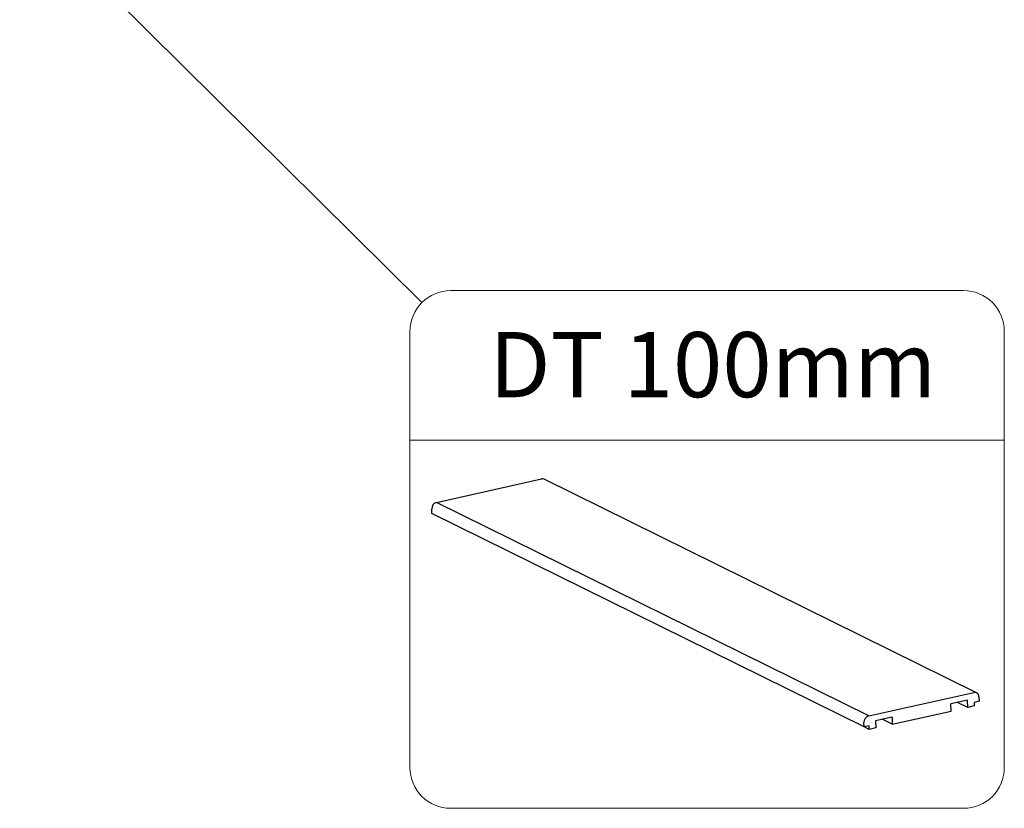
# Model space of a CAD drawing. Units: millimetres. Extents: x -23272426 to 44913, y -22484655 to 188.
# Drawn here: x -23269201 to -23268973, y -22483821 to -22483638 of the extents above; entities that cross this region are included whole.
import ezdxf

# ---------------------------------------------------------------- set-up
doc = ezdxf.new("R2010")
doc.units = ezdxf.units.MM
doc.layers.add('KEYLITE DECORATION TRIM', color=3, linetype='Continuous', lineweight=25)
doc.layers.add('KEYLITE TEXT', color=250, linetype='Continuous', lineweight=18)
doc.styles.get("Standard").update_dxf_attribs({"font": 'arial.ttf'})
doc.dimstyles.get("Standard").update_dxf_attribs({"dimtxt": 0.18, "dimasz": 0.18, "dimexe": 0.18, "dimexo": 0.0625, "dimgap": 0.09, "dimtad": 0, "dimtih": 1, "dimtoh": 1, "dimdec": 4, "dimzin": 0, "dimdsep": 46, "dimtxsty": 'Standard', "dimcen": 0.09, "dimadec": 0, "dimazin": 0, "dimtfac": 1, "dimtdec": 4, "dimtofl": 0, "dimtmove": 0, "dimatfit": 3, "dimfxl": 0, "dimtolj": 1, "dimtzin": 0, "dimarcsym": 0})

# ---------------------------------------------------------------- blocks, each defined once
blk = doc.blocks.new('ikona Decoration trim 100mm')
at = {"layer": 'KEYLITE DECORATION TRIM', "lineweight": 25}
for p, q in [((11165.66, -8371.23), (11189.97, -8365.8)), ((11290.73, -8415.34), (11190.62, -8365.87)), ((11164.58, -8373.79), (11164.54, -8372.78)), ((11265.77, -8420.69), (11165.66, -8371.23)), ((11264.69, -8423.26), (11164.58, -8373.79)), ((11265.77, -8420.69), (11290.08, -8415.27)), ((11291.3, -8416.3), (11291.33, -8417.31)), ((11288.64, -8417.07), (11284.81, -8417.93)), ((11284.87, -8419.59), (11284.81, -8417.93)), ((11288.7, -8418.73), (11286.37, -8417.58)), ((11288.7, -8418.73), (11288.64, -8417.07)), ((11290.2, -8418.4), (11288.7, -8418.73)), ((11291.33, -8417.31), (11290.17, -8417.57)), ((11290.17, -8417.57), (11290.2, -8418.4)), ((11271.22, -8422.64), (11284.87, -8419.59)), ((11264.69, -8423.26), (11264.66, -8422.24)), ((11265.86, -8423), (11264.69, -8423.26)), ((11265.89, -8423.83), (11265.86, -8423)), ((11271.16, -8420.98), (11267.33, -8421.83)), ((11267.33, -8421.83), (11267.39, -8423.49)), ((11271.22, -8422.64), (11268.89, -8421.49)), ((11271.16, -8420.98), (11271.22, -8422.64)), ((11265.89, -8423.83), (11264.72, -8423.25)), ((11267.39, -8423.49), (11265.89, -8423.83))]:
    blk.add_line(p, q, dxfattribs=at)
for centre, radius, start, end in [((11190.19, -8366.75), 0.976, 64.2873, 103.4153), ((11166.08, -8372.71), 1.54, 105.9509, 182.4322), ((11290.29, -8416.25), 1, 357.3054, 102.0194), ((11266.2, -8422.18), 1.54, 105.9509, 182.4322)]:
    blk.add_arc(centre, radius, start, end, dxfattribs=at)
at = {"layer": 'KEYLITE TEXT'}
blk.add_line((11159.49, -8356.81), (11297.18, -8356.81), dxfattribs=at)
blk.add_lwpolyline([(11168.92, -8322.17), (11287.74, -8322.17, -0.414214), (11297.18, -8331.6), (11297.18, -8432.67, -0.414214), (11287.74, -8442.11), (11168.92, -8442.11, -0.414214), (11159.49, -8432.67), (11159.49, -8331.6, -0.414214)], format="xyb", close=True, dxfattribs=at)
at = {"layer": 'KEYLITE TEXT', "insert": (11177.88, -8331.78), "char_height": 15.094, "width": 1043.7489, "attachment_point": 1}
blk.add_mtext('DT 100mm', dxfattribs=at)
at = {"layer": 'KEYLITE TEXT', "ltscale": 25.4}
blk.add_leader([(11069.09, -8232.64), (11162.25, -8324.93)], dimstyle='Standard', override={"dimscale": 100, "dimasz": 0.3}, dxfattribs=at)

msp = doc.modelspace()

# ---------------------------------------------------------------- block references
at = {"layer": 'KEYLITE DECORATION TRIM'}
msp.add_blockref('ikona Decoration trim 100mm', (-23280269.722, -22475378.457), dxfattribs=at)

doc.saveas('drawing.dxf')
